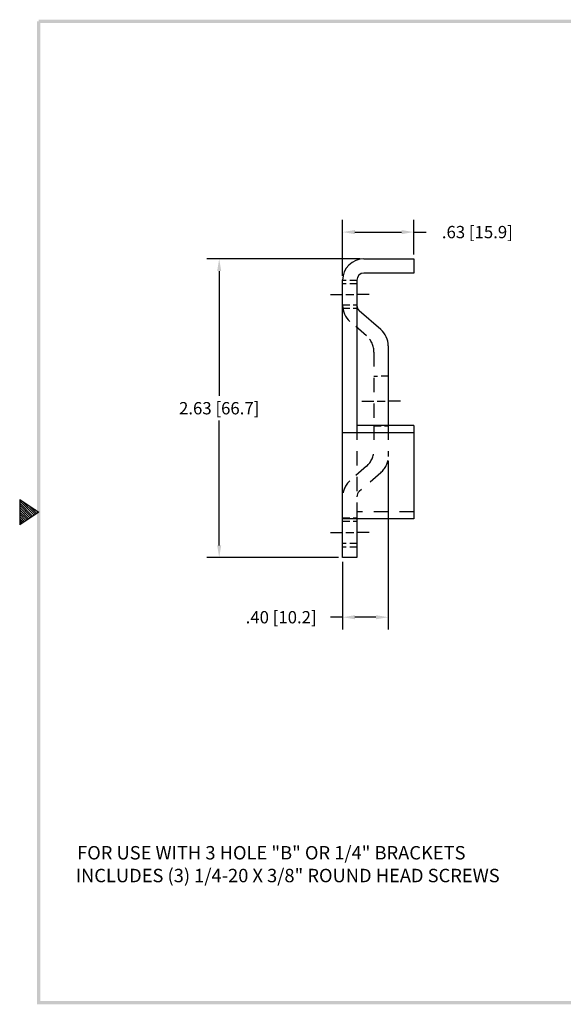
# Model space of a CAD drawing. Extents: x 50.1 to 62.1, y -117.4 to -108.1.
# Drawn here: x 50.1 to 54.8, y -117.1 to -108.4 of the extents above; entities that cross this region are included whole.
import ezdxf

# ---------------------------------------------------------------- set-up
doc = ezdxf.new("R2010")
doc.units = 0
doc.header["$LTSCALE"] = 0.5
doc.header["$MEASUREMENT"] = 0
doc.linetypes.add('HIDDEN', pattern=[0.375, 0.25, -0.125])
doc.layers.get('0').update_dxf_attribs({"linetype": 'CONTINUOUS'})
doc.layers.get('DEFPOINTS').update_dxf_attribs({"linetype": 'CONTINUOUS'})
for name, color, linetype in [('DIM', 1, 'CONTINUOUS'), ('HIDDEN', 5, 'HIDDEN'), ('OBJ', 3, 'CONTINUOUS')]:
    doc.layers.add(name, color=color, linetype=linetype)
doc.dimstyles.new('ROBS', dxfattribs={"dimtxt": 0.18, "dimasz": 0.18, "dimexe": 0.18, "dimexo": 0.0625, "dimgap": 0.09, "dimtad": 0, "dimtih": 1, "dimtoh": 1, "dimzin": 4, "dimdsep": 46, "dimtxsty": 'STANDARD', "dimcen": 0.09, "dimadec": 0, "dimazin": 0, "dimtfac": 1, "dimtofl": 0, "dimtmove": 0, "dimatfit": 3, "dimfxl": 1, "dimtolj": 1, "dimtzin": 12, "dimarcsym": 0})

# ---------------------------------------------------------------- blocks, each defined once
blk = doc.blocks.new('*D49')
at = {"layer": 'DEFPOINTS', "color": 0}
for p in [(53.525, -110.287), (53.525, -110.5215), (52.9, -110.709)]:
    blk.add_point(p, dxfattribs=at)
at = {"layer": 'DIM', "color": 0, "lineweight": -2}
for p, q in [((52.9, -110.6715), (52.9, -110.179)), ((53.525, -110.484), (53.525, -110.179)), ((53.008, -110.287), (53.417, -110.287)), ((53.525, -110.287), (53.633, -110.287))]:
    blk.add_line(p, q, dxfattribs=at)
at = {"layer": 'DIM', "color": 0}
for points in [[(53.008, -110.269), (53.008, -110.305), (52.9, -110.287)], [(53.417, -110.269), (53.417, -110.305), (53.525, -110.287)]]:
    blk.add_solid(points, dxfattribs=at)
at = {"layer": 'DIM', "color": 0, "insert": (54.083, -110.287), "char_height": 0.108, "attachment_point": 5}
blk.add_mtext('\\A1;.63 [15.9]', dxfattribs=at)
blk = doc.blocks.new('*D50')
at = {"layer": 'DEFPOINTS', "color": 0}
for p in [(53.0875, -110.5215), (51.8159, -113.1465), (52.9, -113.1465)]:
    blk.add_point(p, dxfattribs=at)
at = {"layer": 'DIM', "color": 0, "lineweight": -2}
for p, q in [((53.05, -110.5215), (51.7079, -110.5215)), ((51.8159, -110.6295), (51.8159, -111.726)), ((51.8159, -113.0385), (51.8159, -111.942)), ((52.8625, -113.1465), (51.7079, -113.1465))]:
    blk.add_line(p, q, dxfattribs=at)
at = {"layer": 'DIM', "color": 0}
for points in [[(51.7979, -110.6295), (51.8339, -110.6295), (51.8159, -110.5215)], [(51.7979, -113.0385), (51.8339, -113.0385), (51.8159, -113.1465)]]:
    blk.add_solid(points, dxfattribs=at)
at = {"layer": 'DIM', "color": 0, "insert": (51.8159, -111.834), "char_height": 0.108, "attachment_point": 5}
blk.add_mtext('\\A1;2.63 [66.7]', dxfattribs=at)
blk = doc.blocks.new('*D92')
at = {"color": 0, "lineweight": -2}
for p, q in [((53.3, -112.2947), (53.3, -113.7777)), ((52.9, -113.184), (52.9, -113.7777)), ((52.9, -113.6697), (52.792, -113.6697)), ((53.192, -113.6697), (53.008, -113.6697))]:
    blk.add_line(p, q, dxfattribs=at)
at = {"color": 0}
for points in [[(53.008, -113.6517), (53.008, -113.6877), (52.9, -113.6697)], [(53.192, -113.6517), (53.192, -113.6877), (53.3, -113.6697)]]:
    blk.add_solid(points, dxfattribs=at)
at = {"layer": 'DEFPOINTS', "color": 0}
for p in [(53.3, -112.2572), (52.9, -113.1465), (52.9, -113.6697)]:
    blk.add_point(p, dxfattribs=at)
at = {"color": 0, "insert": (52.36, -113.6697), "char_height": 0.108, "attachment_point": 5}
blk.add_mtext('\\A1;.40 [10.2]', dxfattribs=at)
blk = doc.blocks.new('BAHW')
at = {"color": 7}
for p, q in [((15.573, -22.397), (16.168, -22.793)), ((15.573, -22.397), (15.573, -23.19)), ((15.573, -22.443), (16.021, -22.891)), ((15.645, -22.445), (16.063, -22.863)), ((15.573, -22.513), (15.979, -22.919)), ((15.573, -22.583), (15.937, -22.947)), ((15.573, -22.653), (15.895, -22.975)), ((15.573, -22.723), (15.853, -23.003)), ((16.168, -22.793), (15.573, -23.19)), ((15.573, -22.793), (15.811, -23.031)), ((15.856, -22.585), (16.105, -22.835)), ((16.066, -22.725), (16.148, -22.807)), ((15.573, -22.863), (15.769, -23.059)), ((15.573, -22.933), (15.727, -23.087)), ((15.573, -23.003), (15.685, -23.115)), ((15.573, -23.073), (15.643, -23.143)), ((15.573, -23.144), (15.601, -23.171))]:
    blk.add_line(p, q, dxfattribs=at)
for points in [[(16.168, -7.378), (16.168, -7.477), (57.854, -7.378), (57.754, -7.477)], [(16.118, -38.208), (16.217, -38.109), (16.118, -7.427), (16.217, -7.427)], [(57.854, -38.208), (57.754, -38.109), (16.118, -38.208), (16.217, -38.109)]]:
    blk.add_trace(points, dxfattribs=at)

msp = doc.modelspace()

# ---------------------------------------------------------------- linework, layer by layer
at = {"layer": 'HIDDEN', "color": 7}
for p, q in [((53.1101, -111.1996), (52.964, -111.0718)), ((53.175, -111.3426), (53.175, -111.9864)), ((53.025, -111.9864), (53.025, -112.8066)), ((53.175, -111.9864), (53.175, -112.2004)), ((53.3, -111.9864), (53.3, -112.2572)), ((53.1101, -112.3434), (52.964, -112.4713)), ((53.2351, -112.4002), (53.0463, -112.5653)), ((53.525, -112.7441), (53.025, -112.7441))]:
    msp.add_line(p, q, dxfattribs=at)
for centre, radius, start, end in [((52.985, -111.3426), 0.19, 0, 48.81407), ((52.985, -112.2004), 0.19, 311.18593, 0), ((53.11, -112.2572), 0.19, 311.18593, 0), ((53.0875, -112.6124), 0.1875, 131.18593, 180)]:
    msp.add_arc(centre, radius, start, end, dxfattribs=at)
at = {"layer": 'OBJ', "color": 7}
for p, q in [((53.0875, -110.5215), (53.525, -110.5215)), ((53.525, -110.5215), (53.525, -110.6465)), ((53.525, -110.6465), (53.0875, -110.6465)), ((52.9, -113.1465), (52.9, -110.709)), ((52.9, -110.709), (52.9312, -110.709)), ((52.9, -110.739), (52.9312, -110.739)), ((52.9625, -110.709), (53.025, -110.709)), ((52.9625, -110.739), (53.025, -110.739)), ((53.025, -110.709), (53.025, -111.9864)), ((52.7928, -110.834), (52.9, -110.834)), ((52.9268, -110.834), (52.9982, -110.834)), ((53.1321, -110.834), (53.025, -110.834)), ((52.9625, -110.929), (52.9, -110.929)), ((53.025, -110.929), (52.9937, -110.929)), ((52.9625, -110.959), (52.9, -110.959)), ((53.025, -110.959), (52.9937, -110.959)), ((53.2351, -111.1429), (53.0463, -110.9777)), ((53.3, -111.2859), (53.3, -111.9864)), ((53.175, -111.5528), (53.2062, -111.5528)), ((53.3, -111.5528), (53.2375, -111.5528)), ((53.0678, -111.7715), (53.175, -111.7715)), ((53.2018, -111.7715), (53.2732, -111.7715)), ((53.4071, -111.7715), (53.3, -111.7715)), ((53.525, -111.9864), (53.025, -111.9864)), ((53.2375, -111.9903), (53.175, -111.9903)), ((53.3, -111.9903), (53.2687, -111.9903)), ((53.525, -111.9864), (53.525, -112.8066)), ((53.525, -112.0489), (52.9, -112.0489)), ((53.025, -112.6684), (53.025, -113.1465)), ((52.9625, -112.8), (52.9, -112.8)), ((53.525, -112.8066), (52.9, -112.8066)), ((52.9625, -112.83), (52.9, -112.83)), ((53.025, -112.8), (52.9937, -112.8)), ((53.025, -112.83), (52.9937, -112.83)), ((52.7928, -112.925), (52.9, -112.925)), ((52.9268, -112.925), (52.9982, -112.925)), ((53.1321, -112.925), (53.025, -112.925)), ((52.9, -113.02), (52.9312, -113.02)), ((52.9625, -113.02), (53.025, -113.02)), ((52.9, -113.05), (52.9312, -113.05)), ((52.9625, -113.05), (53.025, -113.05)), ((53.025, -113.1465), (52.9, -113.1465))]:
    msp.add_line(p, q, dxfattribs=at)
for centre, radius, start, end in [((53.0875, -110.709), 0.1875, 90, 180), ((53.0875, -110.709), 0.0625, 90, 180), ((53.0875, -110.9307), 0.1875, 180, 228.81407), ((53.0875, -110.9307), 0.0625, 180, 228.81407), ((53.11, -111.2859), 0.19, 0, 48.81407), ((53.0875, -112.6124), 0.0625, 131.18593, 180)]:
    msp.add_arc(centre, radius, start, end, dxfattribs=at)
at = {"layer": 'OBJ', "color": 7, "linetype": 'ByBlock'}
for p in [(52.9, -110.709), (52.9, -112.8)]:
    msp.add_point(p, dxfattribs=at)

# ---------------------------------------------------------------- block references
at = {"xscale": 0.2805, "yscale": 0.2805, "zscale": 0.2805}
msp.add_blockref('BAHW', (45.6957, -106.3521), dxfattribs=at)

# ---------------------------------------------------------------- texts
at = {"layer": 'DIM', "color": 7}
for s, p in [('FOR USE WITH 3 HOLE "B" OR 1/4" BRACKETS', (50.5681, -115.7974)), ('INCLUDES (3) 1/4-20 X 3/8" ROUND HEAD SCREWS', (50.5556, -115.9974))]:
    msp.add_text(s, height=0.117885, dxfattribs=at).set_placement(p)

# ---------------------------------------------------------------- dimensions: what is measured, and where the dimension line sits
dim = msp.add_linear_dim(base=(52.9, -113.6697), p1=(53.3, -112.2572), p2=(52.9, -113.1465), dimstyle='ROBS', override={"dimscale": 0.6, "dimatfit": 2})
dim.commit()
dim.dimension.update_dxf_attribs({"geometry": '*D92', "text_midpoint": (52.36, -113.6697)})
dim = msp.add_linear_dim(base=(53.5249748014, -110.2870327771), p1=(52.8999748014, -110.7090108453), p2=(53.5249748014, -110.5215108453), dimstyle='ROBS', override={"dimscale": 0.6, "dimatfit": 2}, dxfattribs=at)
dim.commit()
dim.dimension.update_dxf_attribs({"geometry": '*D49', "text_midpoint": (54.0829748014, -110.2870327771)})
dim = msp.add_linear_dim(base=(51.8158809052, -113.1465108453), p1=(53.0874748014, -110.5215108453), p2=(52.8999748014, -113.1465108453), angle=90, dimstyle='ROBS', override={"dimscale": 0.6, "dimatfit": 2}, dxfattribs=at)
dim.commit()
dim.dimension.update_dxf_attribs({"geometry": '*D50', "text_midpoint": (51.8158809052, -111.8340108453)})

doc.saveas('drawing.dxf')
